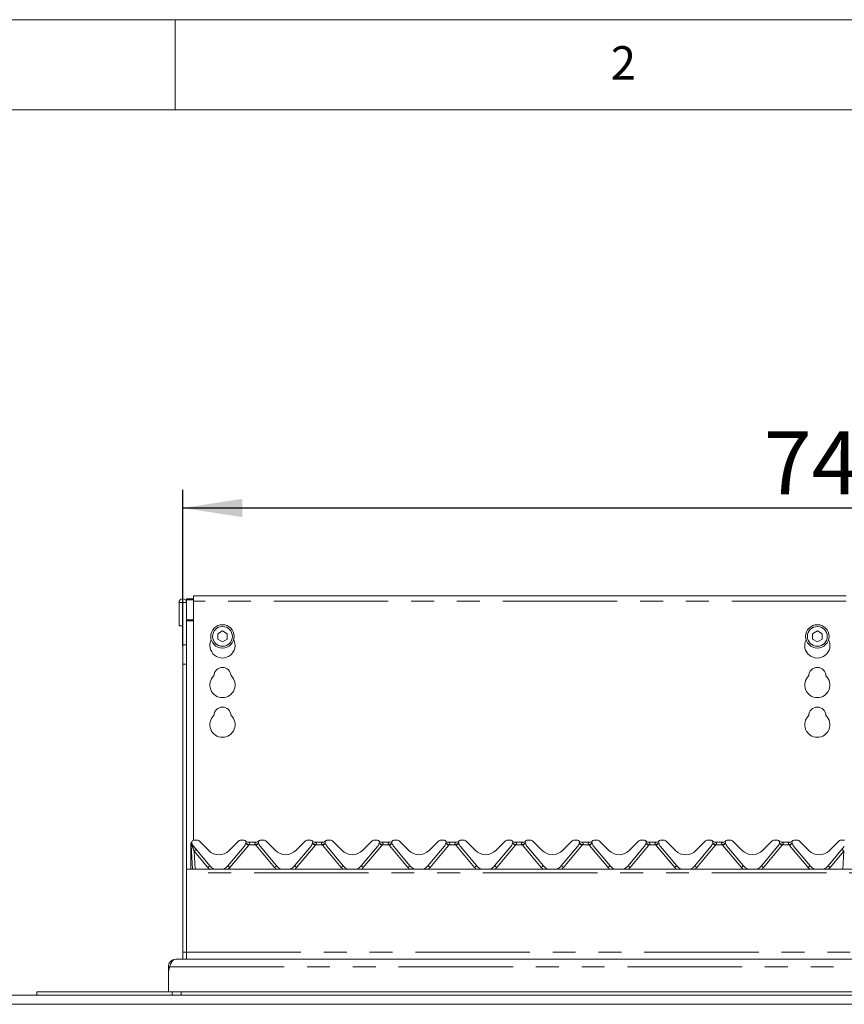
# Model space of a CAD drawing. Units: millimetres. Extents: x 5 to 415, y 5 to 292.
# Drawn here: x 51 to 97, y 237 to 292 of the extents above; entities that cross this region are included whole.
import ezdxf

# ---------------------------------------------------------------- set-up
doc = ezdxf.new("R2010")
doc.units = ezdxf.units.MM
doc.linetypes.add('PHANTOM', pattern=[12.7, 6.35, -1.27, 1.27, -1.27, 1.27, -1.27])
doc.layers.add('BEMAßUNG', color=96, linetype='Continuous')
doc.layers.add('SLD-0', color=179, linetype='Continuous')
doc.styles.add('SLDTEXTSTYLE0', font='TXT', dxfattribs={"width": 0.75})
doc.styles.add('SLDTEXTSTYLE4', font='TXT', dxfattribs={"width": 0.96})
doc.dimstyles.new('SLDDIMSTYLE0', dxfattribs={"dimtxt": 3.5, "dimasz": 3.302, "dimexe": 0, "dimexo": 0.0625, "dimgap": 0.875, "dimtad": 1, "dimdec": 0, "dimlfac": 12.5, "dimrnd": 1e-09, "dimzin": 12, "dimdsep": 46, "dimtxsty": 'SLDTEXTSTYLE0', "dimblk1": 'NONE', "dimblk2": 'NONE', "dimsah": 1, "dimcen": 0.09, "dimadec": 0, "dimazin": 3, "dimtfac": 1, "dimtofl": 0, "dimtmove": 0, "dimatfit": 3, "dimldrblk": 'NONE', "dimfxl": 0, "dimfrac": 2, "dimtolj": 1, "dimtzin": 12, "dimarcsym": 0})

# ---------------------------------------------------------------- blocks, each defined once
blk = doc.blocks.new('_D')
at = {"layer": 'BEMAßUNG'}
for p, q in [((60.43, 257.241), (60.43, 265.904)), ((134.43, 260.657), (134.43, 265.904)), ((60.43, 264.904), (134.43, 264.904))]:
    blk.add_line(p, q, dxfattribs=at)
for points in [[(60.43, 264.904), (63.732, 264.396), (63.732, 265.412)], [(134.43, 264.904), (131.128, 265.412), (131.128, 264.396)]]:
    blk.add_solid(points, dxfattribs=at)
at = {"layer": 'BEMAßUNG', "insert": (92.659, 269.154), "char_height": 3.5, "attachment_point": 1, "style": 'SLDTEXTSTYLE4'}
blk.add_mtext('740', dxfattribs=at)
blk = doc.blocks.new('_None')

msp = doc.modelspace()

# ---------------------------------------------------------------- linework, layer by layer
at = {"layer": 'SLD-0', "color": 179, "linetype": 'Continuous', "lineweight": 18}
for p, q in [((415, 292), (5, 292)), ((60, 287), (60, 292)), ((410, 287), (10, 287)), ((60.2201, 259.6575), (60.2201, 258.3625)), ((60.4201, 259.6575), (60.2201, 259.6575)), ((60.4201, 259.6575), (60.4201, 258.3625)), ((60.4301, 259.6575), (60.4201, 259.6575)), ((60.6301, 259.6575), (60.4301, 259.6575)), ((60.4301, 257.3018), (60.4301, 259.6575)), ((60.6301, 259.8542), (60.6301, 259.8025)), ((60.6301, 259.8542), (61.0301, 259.8542)), ((60.6301, 259.8025), (61.0301, 259.8025)), ((60.6301, 259.6575), (60.6301, 259.8025)), ((60.6301, 257.3018), (60.6301, 259.6575)), ((97.2301, 260.0291), (61.0301, 260.0291)), ((61.0301, 259.7291), (61.0301, 260.0291)), ((61.0301, 259.7291), (61.0301, 246.4625)), ((60.4201, 258.3625), (60.2201, 258.3625)), ((62.6301, 258.0793), (62.3701, 257.9292)), ((62.3701, 257.9292), (62.3701, 257.629)), ((62.8901, 257.9292), (62.6301, 258.0793)), ((62.8901, 257.629), (62.8901, 257.9292)), ((95.6301, 258.0793), (95.3701, 257.9292)), ((95.3701, 257.9292), (95.3701, 257.629)), ((95.8901, 257.9292), (95.6301, 258.0793)), ((95.8901, 257.629), (95.8901, 257.9292)), ((62.3701, 257.629), (62.6301, 257.4789)), ((62.6301, 257.4789), (62.8901, 257.629)), ((95.3701, 257.629), (95.6301, 257.4789)), ((95.6301, 257.4789), (95.8901, 257.629)), ((60.4301, 256.2411), (60.4301, 257.3018)), ((60.6301, 257.3018), (60.6301, 256.2411)), ((60.4301, 256.2411), (60.4301, 240.2625)), ((60.6301, 256.2411), (60.6301, 240.2625)), ((61.2573, 246.4625), (61.0222, 246.4625)), ((61.328, 246.4332), (61.8644, 245.8968)), ((62.9958, 245.8968), (63.5322, 246.4332)), ((63.838, 246.4625), (63.6029, 246.4625)), ((64.9573, 246.4625), (64.7222, 246.4625)), ((65.028, 246.4332), (65.5644, 245.8968)), ((66.6958, 245.8968), (67.2322, 246.4332)), ((67.538, 246.4625), (67.3029, 246.4625)), ((68.6573, 246.4625), (68.4222, 246.4625)), ((68.728, 246.4332), (69.2644, 245.8968)), ((70.3958, 245.8968), (70.9322, 246.4332)), ((71.238, 246.4625), (71.0029, 246.4625)), ((72.3573, 246.4625), (72.1222, 246.4625)), ((72.428, 246.4332), (72.9644, 245.8968)), ((74.0958, 245.8968), (74.6322, 246.4332)), ((74.938, 246.4625), (74.7029, 246.4625)), ((76.0573, 246.4625), (75.8222, 246.4625)), ((76.128, 246.4332), (76.6644, 245.8968)), ((77.7958, 245.8968), (78.3322, 246.4332)), ((78.638, 246.4625), (78.4029, 246.4625)), ((79.7573, 246.4625), (79.5222, 246.4625)), ((79.828, 246.4332), (80.3644, 245.8968)), ((81.4958, 245.8968), (82.0322, 246.4332)), ((82.338, 246.4625), (82.1029, 246.4625)), ((83.4573, 246.4625), (83.2222, 246.4625)), ((83.528, 246.4332), (84.0644, 245.8968)), ((85.1958, 245.8968), (85.7322, 246.4332)), ((86.038, 246.4625), (85.8029, 246.4625)), ((87.1573, 246.4625), (86.9222, 246.4625)), ((87.228, 246.4332), (87.7644, 245.8968)), ((88.8958, 245.8968), (89.4322, 246.4332)), ((89.738, 246.4625), (89.5029, 246.4625)), ((90.8573, 246.4625), (90.6222, 246.4625)), ((90.928, 246.4332), (91.4644, 245.8968)), ((92.5958, 245.8968), (93.1322, 246.4332)), ((93.438, 246.4625), (93.2029, 246.4625)), ((94.5573, 246.4625), (94.3222, 246.4625)), ((94.628, 246.4332), (95.1644, 245.8968)), ((96.2958, 245.8968), (96.8322, 246.4332)), ((97.138, 246.4625), (96.9029, 246.4625)), ((60.8801, 246.2175), (60.8801, 246.2583)), ((60.8801, 246.2053), (60.8801, 246.2175)), ((60.8801, 244.8625), (60.8801, 246.2053)), ((60.8878, 246.2158), (60.8857, 246.2563)), ((60.8893, 246.1868), (60.8878, 246.2158)), ((60.9587, 244.8625), (60.8893, 246.1868)), ((60.8905, 246.3132), (60.8931, 246.3194)), ((60.8931, 246.3194), (60.8936, 246.3204)), ((60.903, 246.3379), (60.926, 246.3897)), ((60.9054, 246.3389), (60.9255, 246.3878)), ((60.9288, 246.3269), (60.9286, 246.3273)), ((60.9343, 246.3068), (60.9298, 246.3236)), ((61.9322, 245.0447), (61.0343, 246.1148)), ((63.826, 246.1148), (62.928, 245.0447)), ((63.9304, 246.3236), (63.9259, 246.3068)), ((64.0616, 246.3625), (64.4986, 246.3625)), ((64.6288, 246.3269), (64.6286, 246.3273)), ((64.6343, 246.3068), (64.6298, 246.3236)), ((65.6322, 245.0447), (64.7343, 246.1148)), ((67.526, 246.1148), (66.628, 245.0447)), ((67.6304, 246.3236), (67.6259, 246.3068)), ((67.7616, 246.3625), (68.1986, 246.3625)), ((68.3343, 246.3068), (68.3298, 246.3236)), ((69.3322, 245.0447), (68.4343, 246.1148)), ((71.226, 246.1148), (70.328, 245.0447)), ((71.3304, 246.3236), (71.3259, 246.3068)), ((71.4616, 246.3625), (71.8986, 246.3625)), ((72.0343, 246.3068), (72.0298, 246.3236)), ((73.0322, 245.0447), (72.1343, 246.1148)), ((74.926, 246.1148), (74.028, 245.0447)), ((75.0304, 246.3236), (75.0259, 246.3068)), ((75.1616, 246.3625), (75.5986, 246.3625)), ((75.7288, 246.3269), (75.7286, 246.3273)), ((75.7343, 246.3068), (75.7298, 246.3236)), ((76.7322, 245.0447), (75.8343, 246.1148)), ((78.626, 246.1148), (77.728, 245.0447)), ((78.7304, 246.3236), (78.7259, 246.3068)), ((78.8616, 246.3625), (79.2986, 246.3625)), ((79.4288, 246.3269), (79.4286, 246.3273)), ((79.4343, 246.3068), (79.4298, 246.3236)), ((80.4322, 245.0447), (79.5343, 246.1148)), ((82.326, 246.1148), (81.428, 245.0447)), ((82.4304, 246.3236), (82.4259, 246.3068)), ((82.5616, 246.3625), (82.9986, 246.3625)), ((83.1288, 246.3269), (83.1286, 246.3273)), ((83.1343, 246.3068), (83.1298, 246.3236)), ((84.1322, 245.0447), (83.2343, 246.1148)), ((86.026, 246.1148), (85.128, 245.0447)), ((86.1304, 246.3236), (86.1259, 246.3068)), ((86.2616, 246.3625), (86.6986, 246.3625)), ((86.8343, 246.3068), (86.8298, 246.3236)), ((87.8322, 245.0447), (86.9343, 246.1148)), ((89.726, 246.1148), (88.828, 245.0447)), ((89.8304, 246.3236), (89.8259, 246.3068)), ((89.9616, 246.3625), (90.3986, 246.3625)), ((90.5288, 246.3269), (90.5286, 246.3273)), ((90.5343, 246.3068), (90.5298, 246.3236)), ((91.5322, 245.0447), (90.6343, 246.1148)), ((93.426, 246.1148), (92.528, 245.0447)), ((93.5304, 246.3236), (93.5259, 246.3068)), ((93.6616, 246.3625), (94.0986, 246.3625)), ((94.2288, 246.3269), (94.2286, 246.3273)), ((94.2343, 246.3068), (94.2298, 246.3236)), ((95.2322, 245.0447), (94.3343, 246.1148)), ((97.126, 246.1148), (96.228, 245.0447)), ((134.2301, 244.8625), (60.6301, 244.8625)), ((60.6301, 244.6575), (60.6301, 240.2625)), ((59.923, 239.8265), (60.0451, 239.8625)), ((60.0451, 239.8625), (134.8151, 239.8625)), ((60.4301, 239.8625), (60.4301, 240.2625)), ((60.6301, 240.2625), (60.6301, 239.8625)), ((59.6301, 239.4475), (59.7019, 239.4475)), ((59.6301, 239.2754), (59.6301, 239.4475)), ((59.6301, 239.2754), (59.6301, 239.0754)), ((59.6301, 239.0754), (59.6301, 238.0625)), ((48.6801, 237.8625), (146.1801, 237.8625)), ((52.3301, 237.8625), (52.3301, 238.0625)), ((52.3301, 238.0625), (59.8301, 238.0625)), ((59.8301, 238.0625), (60.3301, 238.0625)), ((60.3301, 237.8625), (60.3301, 238.0625)), ((60.3301, 238.0625), (134.5301, 238.0625)), ((146.1801, 237.3625), (48.6801, 237.3625))]:
    msp.add_line(p, q, dxfattribs=at)
at = {"layer": 'SLD-0', "color": 8, "linetype": 'PHANTOM', "lineweight": 18}
for p, q in [((97.2301, 259.7291), (61.0301, 259.7291)), ((61.0301, 258.6942), (60.6301, 258.6942)), ((60.6301, 258.6425), (61.0301, 258.6425)), ((60.4301, 257.3018), (60.6301, 257.3018)), ((60.6301, 256.2411), (60.4301, 256.2411)), ((60.9, 246.307), (60.9002, 246.3192)), ((60.9002, 246.3192), (60.902, 246.3326)), ((60.902, 246.3326), (60.9029, 246.3375)), ((60.9029, 246.3375), (60.903, 246.3379)), ((60.903, 246.3379), (60.903, 246.3379)), ((60.9286, 246.2054), (60.9055, 246.2819)), ((60.9333, 246.1852), (60.9286, 246.2054)), ((60.9337, 246.1835), (60.9333, 246.1852)), ((64.0678, 246.1801), (63.043, 244.9587)), ((64.4739, 246.2046), (64.0863, 246.2046)), ((65.5173, 244.9587), (64.4924, 246.1801)), ((67.7678, 246.1801), (66.743, 244.9587)), ((68.1739, 246.2046), (67.7863, 246.2046)), ((69.2173, 244.9587), (68.1924, 246.1801)), ((71.4678, 246.1801), (70.443, 244.9587)), ((71.8739, 246.2046), (71.4863, 246.2046)), ((72.9173, 244.9587), (71.8924, 246.1801)), ((75.1678, 246.1801), (74.143, 244.9587)), ((75.5739, 246.2046), (75.1863, 246.2046)), ((76.6173, 244.9587), (75.5924, 246.1801)), ((78.8678, 246.1801), (77.843, 244.9587)), ((79.2739, 246.2046), (78.8863, 246.2046)), ((80.3173, 244.9587), (79.2924, 246.1801)), ((82.5678, 246.1801), (81.543, 244.9587)), ((82.9739, 246.2046), (82.5863, 246.2046)), ((84.0173, 244.9587), (82.9924, 246.1801)), ((86.2678, 246.1801), (85.243, 244.9587)), ((86.6739, 246.2046), (86.2863, 246.2046)), ((87.7173, 244.9587), (86.6924, 246.1801)), ((89.9678, 246.1801), (88.943, 244.9587)), ((90.3739, 246.2046), (89.9863, 246.2046)), ((91.4173, 244.9587), (90.3924, 246.1801)), ((93.6678, 246.1801), (92.643, 244.9587)), ((94.0739, 246.2046), (93.6863, 246.2046)), ((95.1173, 244.9587), (94.0924, 246.1801)), ((61.8173, 244.9587), (61.0559, 245.8661)), ((61.0559, 245.8661), (61.1085, 244.8625)), ((97.1043, 245.8661), (96.343, 244.9587)), ((97.0517, 244.8625), (97.1043, 245.8661)), ((134.2301, 244.6575), (60.6301, 244.6575)), ((60.4301, 240.2625), (60.6301, 240.2625)), ((60.6301, 240.2625), (134.2301, 240.2625)), ((59.7019, 239.4475), (135.1583, 239.4475)), ((59.6503, 239.2754), (59.6301, 239.2754)), ((59.8301, 237.8625), (59.8301, 238.0625))]:
    msp.add_line(p, q, dxfattribs=at)
at = {"layer": 'SLD-0', "color": 179, "linetype": 'Continuous', "lineweight": 18}
for centre, radius in [((62.6301, 257.7791), 0.65), ((62.6301, 257.7791), 0.55), ((95.6301, 257.7791), 0.65), ((95.6301, 257.7791), 0.55)]:
    msp.add_circle(centre, radius, dxfattribs=at)
for centre, radius, start, end in [((60.4251, 259.6575), 0.205, 0.00015, 179.99985), ((62.6301, 257.2791), 0.7, 153.02695, 26.97305), ((95.6301, 257.2791), 0.7, 153.02694, 26.97306), ((62.6301, 255.5791), 0.475, 1.73422, 178.26578), ((95.6301, 255.5791), 0.475, 1.73422, 178.26578), ((62.6301, 255.0791), 0.7, 132.70787, 47.29213), ((95.6301, 255.0791), 0.7, 132.70787, 47.29213), ((62.6301, 253.3791), 0.475, 1.73422, 178.26578), ((95.6301, 253.3791), 0.475, 1.73422, 178.26578), ((62.6301, 252.8791), 0.7, 132.70787, 47.29213), ((95.6301, 252.8791), 0.7, 132.70787, 47.29213), ((61.0222, 246.3625), 0.1, 90, 200.58231), ((61.2573, 246.3625), 0.1, 45, 90.00006), ((63.6029, 246.3625), 0.1, 90, 134.99987), ((63.838, 246.3625), 0.1, 339.41769, 90), ((64.0616, 246.5625), 0.2, 221.81031, 270), ((64.4986, 246.5625), 0.2, 270, 318.18969), ((64.7222, 246.3625), 0.1, 90, 200.58231), ((64.9573, 246.3625), 0.1, 45, 90.00004), ((67.3029, 246.3625), 0.1, 90, 134.99985), ((67.538, 246.3625), 0.1, 339.41769, 90), ((67.7616, 246.5625), 0.2, 221.81031, 270), ((68.1986, 246.5625), 0.2, 270, 318.18969), ((68.4222, 246.3625), 0.1, 90, 200.58231), ((68.6573, 246.3625), 0.1, 45, 90.00001), ((71.0029, 246.3625), 0.1, 90, 134.99983), ((71.238, 246.3625), 0.1, 339.41769, 90), ((71.4616, 246.5625), 0.2, 221.81031, 270), ((71.8986, 246.5625), 0.2, 270, 318.18969), ((72.1222, 246.3625), 0.1, 90, 200.58231), ((72.3573, 246.3625), 0.1, 45, 89.99998), ((74.7029, 246.3625), 0.1, 90, 134.99981), ((74.938, 246.3625), 0.1, 339.41769, 89.99975), ((75.1616, 246.5625), 0.2, 221.81031, 270), ((75.5986, 246.5625), 0.2, 270, 318.18969), ((75.8222, 246.3625), 0.1, 90, 200.58231), ((76.0573, 246.3625), 0.1, 45.00017, 89.99995), ((78.4029, 246.3625), 0.1, 90, 134.99979), ((78.638, 246.3625), 0.1, 339.41769, 89.99973), ((78.8616, 246.5625), 0.2, 221.81031, 270), ((79.2986, 246.5625), 0.2, 270, 318.18969), ((79.5222, 246.3625), 0.1, 90.0002, 200.58231), ((79.7573, 246.3625), 0.1, 45.00015, 89.99993), ((82.1029, 246.3625), 0.1, 90, 134.99977), ((82.338, 246.3625), 0.1, 339.41769, 89.9997), ((82.5616, 246.5625), 0.2, 221.81031, 270), ((82.9986, 246.5625), 0.2, 270, 318.18969), ((83.2222, 246.3625), 0.1, 90.00017, 200.58219), ((83.4573, 246.3625), 0.1, 45.00013, 89.9999), ((85.8029, 246.3625), 0.1, 90, 134.99976), ((86.038, 246.3625), 0.1, 339.41769, 90.0001), ((86.2616, 246.5625), 0.2, 221.81031, 270), ((86.6986, 246.5625), 0.2, 270, 318.18969), ((86.9222, 246.3625), 0.1, 90.00014, 200.58231), ((87.1573, 246.3625), 0.1, 45.00011, 89.99987), ((89.5029, 246.3625), 0.1, 90, 134.99974), ((89.738, 246.3625), 0.1, 339.41769, 90.00007), ((89.9616, 246.5625), 0.2, 221.81031, 270), ((90.3986, 246.5625), 0.2, 270, 318.18969), ((90.6222, 246.3625), 0.1, 90.00012, 200.58221), ((90.8573, 246.3625), 0.1, 45.0001, 89.99984), ((93.2029, 246.3625), 0.1, 90, 134.99987), ((93.438, 246.3625), 0.1, 339.41769, 90.00004), ((93.6616, 246.5625), 0.2, 221.81031, 270), ((94.0986, 246.5625), 0.2, 270, 318.18969), ((94.3222, 246.3625), 0.1, 89.99998, 200.58231), ((94.5573, 246.3625), 0.1, 45.00015, 90.00003), ((96.9029, 246.3625), 0.1, 90, 134.99987), ((60.8912, 246.3132), 0.04, 15, 20.58231), ((61.4173, 246.4362), 0.5, 195, 220.00005), ((62.4301, 246.4625), 0.8, 225, 315), ((63.443, 246.4362), 0.5, 320, 344.99995), ((63.9691, 246.3132), 0.04, 159.41769, 165), ((64.5912, 246.3132), 0.04, 14.99986, 20.58231), ((65.1173, 246.4362), 0.5, 195, 220.00006), ((66.1301, 246.4625), 0.8, 224.99996, 315), ((67.143, 246.4362), 0.5, 320, 344.99995), ((67.6691, 246.3132), 0.04, 159.41769, 165), ((68.2912, 246.3132), 0.04, 14.99984, 20.58231), ((68.8173, 246.4362), 0.5, 195, 220.00006), ((69.8301, 246.4625), 0.8, 224.99996, 315), ((70.843, 246.4362), 0.5, 320, 344.99995), ((71.3691, 246.3132), 0.04, 159.41769, 165), ((71.9912, 246.3132), 0.04, 14.99983, 20.58231), ((72.5173, 246.4362), 0.5, 195, 220.00006), ((73.5301, 246.4625), 0.8, 224.99996, 315), ((74.543, 246.4362), 0.5, 320, 344.99995), ((75.0691, 246.3132), 0.04, 159.41769, 165), ((75.6912, 246.3132), 0.04, 14.99981, 20.58231), ((76.2173, 246.4362), 0.5, 195, 220.00007), ((77.2301, 246.4625), 0.8, 224.99997, 315), ((78.243, 246.4362), 0.5, 320, 344.99995), ((78.7691, 246.3132), 0.04, 159.41769, 165), ((79.3912, 246.3132), 0.04, 15, 20.58231), ((79.9173, 246.4362), 0.5, 195, 220.00007), ((80.9301, 246.4625), 0.8, 224.99997, 315), ((81.943, 246.4362), 0.5, 320, 344.99995), ((82.4691, 246.3132), 0.04, 159.41769, 165), ((83.0912, 246.3132), 0.04, 15, 20.58261), ((83.6173, 246.4362), 0.5, 195, 220.00007), ((84.6301, 246.4625), 0.8, 224.99997, 315), ((85.643, 246.4362), 0.5, 320, 344.99998), ((86.1691, 246.3132), 0.04, 159.41769, 165), ((86.7912, 246.3132), 0.04, 15, 20.58231), ((87.3173, 246.4362), 0.5, 195, 220.00002), ((88.3301, 246.4625), 0.8, 225.00001, 315), ((89.343, 246.4362), 0.5, 320, 344.99995), ((89.8691, 246.3132), 0.04, 159.41769, 165), ((90.4912, 246.3132), 0.04, 15, 20.58256), ((91.0173, 246.4362), 0.5, 195, 220.00003), ((92.0301, 246.4625), 0.8, 224.99999, 315), ((93.043, 246.4362), 0.5, 320, 344.99997), ((93.5691, 246.3132), 0.04, 159.41769, 165), ((94.1912, 246.3132), 0.04, 15, 20.58231), ((94.7173, 246.4362), 0.5, 195, 220.00003), ((95.7301, 246.4625), 0.8, 225, 315), ((62.4301, 245.4625), 0.65, 220, 247.38014), ((62.4301, 245.4625), 0.65, 292.61986, 319.99999), ((66.1301, 245.4625), 0.65, 220, 247.38014), ((66.1301, 245.4625), 0.65, 292.61986, 320), ((69.8301, 245.4625), 0.65, 220, 247.38014), ((69.8301, 245.4625), 0.65, 292.61986, 320), ((73.5301, 245.4625), 0.65, 220, 247.38014), ((73.5301, 245.4625), 0.65, 292.61986, 320), ((77.2301, 245.4625), 0.65, 220, 247.38014), ((77.2301, 245.4625), 0.65, 292.61986, 320.00001), ((80.9301, 245.4625), 0.65, 220, 247.38014), ((80.9301, 245.4625), 0.65, 292.61986, 320.00001), ((84.6301, 245.4625), 0.65, 220, 247.38014), ((84.6301, 245.4625), 0.65, 292.61986, 320.00001), ((88.3301, 245.4625), 0.65, 220, 247.38014), ((88.3301, 245.4625), 0.65, 292.61986, 320.00001), ((92.0301, 245.4625), 0.65, 220, 247.38014), ((92.0301, 245.4625), 0.65, 292.61986, 320), ((95.7301, 245.4625), 0.65, 220, 247.38014), ((95.7301, 245.4625), 0.65, 292.61986, 320), ((60.6301, 239.0754), 1, 158.15408, 180)]:
    msp.add_arc(centre, radius, start, end, dxfattribs=at)
at = {"layer": 'SLD-0', "color": 8, "linetype": 'PHANTOM', "lineweight": 18}
for centre, radius, start, end in [((60.8859, 246.2207), 0.00662, 209.49617, 264.43735), ((60.8857, 246.2115), 0.00834, 227.54094, 271.91827), ((60.9217, 246.2633), 0.0583, 234.49537, 276.84026), ((60.9209, 246.3132), 0.1303, 255.99803, 275.66039), ((60.7986, 246.29), 0.1551, 326.93526, 347.88891), ((60.783, 246.2784), 0.1769, 328.202, 348.36317), ((60.7823, 246.2779), 0.1784, 328.0548, 348.09893), ((63.2449, 243.2688), 3.3967, 127.70681, 130.12416), ((62.6544, 244.5352), 2.1687, 49.32826, 54.21737), ((63.0243, 244.688), 1.8515, 54.99803, 60.87234), ((63.838, 246.3729), 0.3, 320, 325.87092), ((65.3662, 244.9588), 1.5324, 118.51531, 125.61431), ((64.7222, 246.3729), 0.3, 214.12904, 220), ((65.9047, 244.5367), 2.1669, 125.78056, 130.67381), ((66.3544, 244.5352), 2.1687, 49.32826, 54.21737), ((66.7243, 244.688), 1.8515, 54.99803, 60.87234), ((67.538, 246.3729), 0.3, 320, 325.87093), ((69.0665, 244.9584), 1.5329, 118.51598, 125.61269), ((68.4222, 246.3729), 0.3, 214.12904, 220), ((69.6047, 244.5367), 2.1669, 125.78056, 130.67381), ((70.0544, 244.5352), 2.1687, 49.32826, 54.21737), ((70.4243, 244.688), 1.8515, 54.99803, 60.87234), ((71.238, 246.3729), 0.3, 320, 325.87093), ((72.7665, 244.9584), 1.5329, 118.51598, 125.61269), ((72.1222, 246.3729), 0.3, 214.12904, 220), ((73.3047, 244.5367), 2.1669, 125.78056, 130.67381), ((73.754, 244.5347), 2.1694, 49.32901, 54.21662), ((74.1244, 244.6881), 1.8513, 54.99795, 60.8729), ((74.938, 246.3729), 0.3, 320, 325.87094), ((76.4662, 244.9589), 1.5324, 118.51499, 125.61416), ((75.8222, 246.3729), 0.3, 214.12906, 219.99994), ((77.0062, 244.5347), 2.1694, 125.78338, 130.67099), ((77.454, 244.5347), 2.1694, 49.32902, 54.21662), ((77.8244, 244.6881), 1.8513, 54.99795, 60.8729), ((78.638, 246.3729), 0.3, 320, 325.87094), ((80.1662, 244.9589), 1.5324, 118.51499, 125.61416), ((79.5222, 246.3729), 0.3, 214.12907, 219.99994), ((80.7057, 244.5354), 2.1685, 125.78235, 130.67202), ((81.154, 244.5347), 2.1694, 49.32902, 54.21662), ((81.5244, 244.6881), 1.8513, 54.99795, 60.8729), ((82.338, 246.3729), 0.3, 320, 325.87095), ((83.8662, 244.9589), 1.5324, 118.51499, 125.61416), ((83.2222, 246.3729), 0.3, 214.12907, 219.99995), ((84.4057, 244.5354), 2.1685, 125.78235, 130.67202), ((84.8547, 244.5356), 2.1683, 49.32762, 54.21772), ((85.2244, 244.6881), 1.8513, 54.99795, 60.8729), ((86.038, 246.3729), 0.3, 320, 325.87096), ((87.5663, 244.9587), 1.5326, 118.51555, 125.61384), ((86.9222, 246.3729), 0.3, 214.12908, 219.99995), ((88.1057, 244.5353), 2.1686, 125.78249, 130.67188), ((88.5546, 244.5354), 2.1684, 49.32782, 54.21752), ((88.9244, 244.6881), 1.8514, 54.99812, 60.87274), ((89.738, 246.3729), 0.3, 320, 325.87096), ((91.2663, 244.9587), 1.5326, 118.51555, 125.61384), ((90.6222, 246.3729), 0.3, 214.12908, 219.99996), ((91.8057, 244.5353), 2.1686, 125.78249, 130.67188), ((92.2545, 244.5353), 2.1687, 49.32821, 54.21742), ((92.6244, 244.6881), 1.8514, 54.99809, 60.87276), ((93.438, 246.3729), 0.3, 320, 325.87097), ((94.9663, 244.9588), 1.5325, 118.51525, 125.6139), ((94.3222, 246.3729), 0.3, 214.12905, 220), ((95.2878, 244.812), 1.8167, 125.30863, 131.14574), ((94.9158, 243.2694), 3.3959, 49.87535, 52.29327), ((64.0063, 242.3614), 3.3967, 127.70681, 130.12416), ((62.4301, 245.4729), 0.8, 220, 229.73684), ((60.8555, 242.3633), 3.3943, 49.87425, 52.29328), ((62.4301, 245.4729), 0.8, 310.26316, 320), ((67.7063, 242.3614), 3.3967, 127.70681, 130.12416), ((66.1301, 245.4729), 0.8, 220, 229.73684), ((64.5555, 242.3633), 3.3943, 49.87425, 52.29328), ((66.1301, 245.4729), 0.8, 310.26316, 320), ((71.4063, 242.3614), 3.3967, 127.70681, 130.12416), ((69.8301, 245.4729), 0.8, 220, 229.73684), ((68.2484, 242.3546), 3.4055, 49.87824, 52.28929), ((69.8301, 245.4729), 0.8, 310.26316, 319.99996), ((75.1046, 242.3636), 3.394, 127.70622, 130.1255), ((73.5301, 245.4729), 0.8, 220.00004, 229.73684), ((71.9557, 242.3636), 3.394, 49.8745, 52.29378), ((73.5301, 245.4729), 0.8, 310.26316, 319.99996), ((78.8063, 242.3614), 3.3967, 127.70681, 130.12416), ((77.2301, 245.4729), 0.8, 219.99997, 229.73684), ((75.6557, 242.3636), 3.394, 49.8745, 52.29378), ((77.2301, 245.4729), 0.8, 310.26316, 319.99996), ((82.5063, 242.3614), 3.3967, 127.70681, 130.12416), ((80.9301, 245.4729), 0.8, 219.99997, 229.73684), ((79.3557, 242.3636), 3.394, 49.8745, 52.29378), ((80.9301, 245.4729), 0.8, 310.26316, 319.99996), ((86.2063, 242.3614), 3.3967, 127.70681, 130.12416), ((84.6301, 245.4729), 0.8, 219.99998, 229.73684), ((83.0543, 242.3619), 3.3961, 49.87544, 52.29321), ((84.6301, 245.4729), 0.8, 310.26316, 320), ((89.9054, 242.3625), 3.3953, 127.70651, 130.12483), ((88.3301, 245.4729), 0.8, 220.00001, 229.73684), ((86.7543, 242.3619), 3.3961, 49.87544, 52.29321), ((88.3301, 245.4729), 0.8, 310.26316, 320), ((93.6065, 242.3611), 3.3971, 127.70715, 130.1242), ((92.0301, 245.4729), 0.8, 220, 229.73684), ((90.4552, 242.363), 3.3947, 49.87497, 52.29369), ((92.0301, 245.4729), 0.8, 310.26316, 319.99999), ((97.2322, 242.4532), 3.2788, 127.66357, 130.16786), ((95.7301, 245.4729), 0.8, 220.00001, 229.73684), ((94.1546, 242.3622), 3.3957, 49.87529, 52.29336), ((95.7301, 245.4729), 0.8, 310.26316, 320)]:
    msp.add_arc(centre, radius, start, end, dxfattribs=at)
msp.add_ellipse((61.057, 245.8544), major_axis=(-0.1741, 0.4561), ratio=0.0065789, start_param=4.7355057, end_param=5.5161109, dxfattribs=at)
at = {"layer": 'SLD-0', "color": 179, "linetype": 'Continuous', "lineweight": 18}
for points, knots in [([(60.8801, 246.2583), (60.8809, 246.2702), (60.8825, 246.2924), (60.8921, 246.3191), (60.9002, 246.333), (60.903, 246.3379)], [0, 0, 0, 0, 0.42498, 0.7953306, 1, 1, 1, 1]), ([(60.8857, 246.2563), (60.8858, 246.2674), (60.8861, 246.2891), (60.8941, 246.317), (60.9022, 246.3326), (60.9054, 246.3389)], [0, 0, 0, 0, 0.38825679, 0.75405923, 1, 1, 1, 1]), ([(68.3293, 246.3254), (68.3291, 246.326), (68.3287, 246.327), (68.3286, 246.3272), (68.3286, 246.3273)], [0, 0, 0, 0, 0.5762189, 1, 1, 1, 1]), ([(72.0293, 246.3254), (72.0291, 246.326), (72.0287, 246.327), (72.0286, 246.3272), (72.0286, 246.3273)], [0, 0, 0, 0, 0.5762189, 1, 1, 1, 1]), ([(86.8293, 246.3254), (86.8291, 246.326), (86.8287, 246.327), (86.8286, 246.3272), (86.8286, 246.3273)], [0, 0, 0, 0, 0.5762044, 1, 1, 1, 1]), ([(60.0451, 239.8625), (59.9899, 239.8562), (59.8932, 239.8452), (59.7631, 239.7628), (59.6814, 239.6602), (59.6374, 239.548), (59.6326, 239.482), (59.6301, 239.4475)], [0, 0, 0, 0, 0.2679512, 0.4689942, 0.708238, 0.847592, 1, 1, 1, 1]), ([(59.7019, 239.4475), (59.719, 239.4965), (59.7513, 239.5894), (59.8059, 239.7025), (59.8609, 239.782), (59.9032, 239.8123), (59.923, 239.8265)], [0, 0, 0, 0, 0.2940589, 0.5580845, 0.7929545, 1, 1, 1, 1])]:
    msp.add_open_spline(points, degree=3, knots=knots, dxfattribs=at)
at = {"layer": 'SLD-0', "color": 8, "linetype": 'PHANTOM', "lineweight": 18}
for points, knots in [([(60.8857, 246.2563), (60.8862, 246.2599), (60.8874, 246.2675), (60.8964, 246.2762), (60.9038, 246.2808), (60.9055, 246.2819)], [0, 0, 0, 0, 0.4267273, 0.8720963, 1, 1, 1, 1]), ([(60.9055, 246.2819), (60.9055, 246.2819), (60.9055, 246.282), (60.9052, 246.2824), (60.9043, 246.287), (60.9016, 246.3005), (60.9026, 246.3202), (60.9045, 246.334), (60.9052, 246.3382), (60.9054, 246.3388), (60.9054, 246.3388), (60.9054, 246.3389), (60.9054, 246.3389)], [0, 0, 0, 0, 0.0000505, 0.0017921, 0.0165651, 0.1484205, 0.4541289, 0.7081814, 0.9197033, 0.9805334, 0.9960725, 1, 1, 1, 1]), ([(60.9055, 246.2819), (60.913, 246.2914), (60.9282, 246.3106), (60.9267, 246.3272), (60.9259, 246.3355)], [0, 0, 0, 0, 0.5000088, 1, 1, 1, 1]), ([(64.0616, 246.3625), (64.0625, 246.362), (64.0642, 246.3613), (64.0779, 246.3543), (64.1025, 246.3393), (64.1279, 246.3148), (64.1376, 246.2886), (64.1385, 246.2704), (64.1338, 246.2527), (64.1201, 246.2308), (64.1031, 246.2158), (64.0899, 246.2069), (64.0867, 246.2048), (64.0863, 246.2046)], [0, 0, 0, 0, 0.0909621, 0.1611332, 0.3371754, 0.5457307, 0.6288921, 0.6839221, 0.7593175, 0.8302423, 0.9596171, 0.995853, 1, 1, 1, 1]), ([(64.4739, 246.2046), (64.4608, 246.214), (64.4414, 246.2279), (64.4267, 246.2525), (64.4216, 246.271), (64.4224, 246.2862), (64.4298, 246.3095), (64.4508, 246.3341), (64.4781, 246.352), (64.4934, 246.3599), (64.4981, 246.3622), (64.4985, 246.3624), (64.4986, 246.3625)], [0, 0, 0, 0, 0.1689076, 0.2492565, 0.3029677, 0.3824997, 0.4247274, 0.6077633, 0.8032998, 0.9092853, 0.9613182, 1, 1, 1, 1]), ([(67.7616, 246.3625), (67.7625, 246.362), (67.7642, 246.3613), (67.7779, 246.3543), (67.8025, 246.3393), (67.8279, 246.3148), (67.8376, 246.2886), (67.8385, 246.2704), (67.8338, 246.2527), (67.8201, 246.2308), (67.8031, 246.2158), (67.7899, 246.2069), (67.7867, 246.2048), (67.7863, 246.2046)], [0, 0, 0, 0, 0.0909621, 0.1611332, 0.3371754, 0.5457307, 0.6288921, 0.6839221, 0.7593175, 0.8302423, 0.9596171, 0.995853, 1, 1, 1, 1]), ([(68.1739, 246.2046), (68.1608, 246.214), (68.1414, 246.2279), (68.1267, 246.2525), (68.1216, 246.271), (68.1224, 246.2862), (68.1298, 246.3095), (68.1508, 246.3341), (68.1781, 246.352), (68.1934, 246.3599), (68.1981, 246.3622), (68.1985, 246.3624), (68.1986, 246.3625)], [0, 0, 0, 0, 0.16890099, 0.24925048, 0.3029621, 0.3824948, 0.42472282, 0.60776016, 0.80329819, 0.90928456, 0.96131792, 1, 1, 1, 1]), ([(71.4616, 246.3625), (71.4625, 246.362), (71.4642, 246.3613), (71.4779, 246.3543), (71.5025, 246.3393), (71.5279, 246.3148), (71.5376, 246.2886), (71.5385, 246.2704), (71.5338, 246.2527), (71.5201, 246.2308), (71.5031, 246.2158), (71.4899, 246.2069), (71.4867, 246.2048), (71.4863, 246.2046)], [0, 0, 0, 0, 0.09096232, 0.16113355, 0.33717621, 0.54573195, 0.62889351, 0.6839237, 0.75931929, 0.83024962, 0.95961697, 0.99585302, 1, 1, 1, 1]), ([(71.8739, 246.2046), (71.8608, 246.214), (71.8414, 246.2279), (71.8267, 246.2525), (71.8216, 246.271), (71.8224, 246.2862), (71.8298, 246.3095), (71.8508, 246.3341), (71.8781, 246.352), (71.8934, 246.3599), (71.8981, 246.3622), (71.8985, 246.3624), (71.8986, 246.3625)], [0, 0, 0, 0, 0.16890099, 0.24925048, 0.3029621, 0.3824948, 0.42472282, 0.60776016, 0.80329819, 0.90928456, 0.96131792, 1, 1, 1, 1]), ([(75.1616, 246.3625), (75.1625, 246.362), (75.1642, 246.3613), (75.1779, 246.3543), (75.2025, 246.3393), (75.2279, 246.3148), (75.2376, 246.2886), (75.2385, 246.2704), (75.2338, 246.2527), (75.2201, 246.2308), (75.2031, 246.2158), (75.1899, 246.2069), (75.1867, 246.2048), (75.1863, 246.2046)], [0, 0, 0, 0, 0.0909625, 0.1611317, 0.3371718, 0.5457306, 0.6288923, 0.6839226, 0.7593183, 0.830246, 0.9596213, 0.995853, 1, 1, 1, 1]), ([(75.5739, 246.2046), (75.5608, 246.214), (75.5414, 246.2279), (75.5267, 246.2525), (75.5216, 246.271), (75.5224, 246.2862), (75.5298, 246.3095), (75.5508, 246.3341), (75.5781, 246.352), (75.5934, 246.3599), (75.5981, 246.3622), (75.5985, 246.3624), (75.5986, 246.3625)], [0, 0, 0, 0, 0.16890074, 0.24925012, 0.30296298, 0.38249538, 0.42472468, 0.60776174, 0.80329949, 0.90928345, 0.96131798, 1, 1, 1, 1]), ([(78.8616, 246.3625), (78.8625, 246.362), (78.8642, 246.3613), (78.8779, 246.3543), (78.9025, 246.3393), (78.9279, 246.3148), (78.9376, 246.2886), (78.9385, 246.2704), (78.9338, 246.2527), (78.9201, 246.2308), (78.9031, 246.2158), (78.8899, 246.2069), (78.8867, 246.2048), (78.8863, 246.2046)], [0, 0, 0, 0, 0.0909626, 0.1611319, 0.3371723, 0.5457314, 0.6288932, 0.6839234, 0.7593179, 0.8302458, 0.9596212, 0.995853, 1, 1, 1, 1]), ([(79.2739, 246.2046), (79.2608, 246.214), (79.2414, 246.2279), (79.2267, 246.2525), (79.2216, 246.271), (79.2224, 246.2862), (79.2298, 246.3095), (79.2508, 246.3341), (79.2781, 246.352), (79.2934, 246.3599), (79.2981, 246.3622), (79.2985, 246.3624), (79.2986, 246.3625)], [0, 0, 0, 0, 0.16890074, 0.24925012, 0.30296298, 0.38249538, 0.42472468, 0.60776174, 0.80329949, 0.90928345, 0.96131798, 1, 1, 1, 1]), ([(82.5616, 246.3625), (82.5625, 246.362), (82.5642, 246.3613), (82.5779, 246.3543), (82.6025, 246.3393), (82.6279, 246.3148), (82.6376, 246.2886), (82.6385, 246.2704), (82.6338, 246.2527), (82.6201, 246.2308), (82.6031, 246.2158), (82.5899, 246.2069), (82.5867, 246.2048), (82.5863, 246.2046)], [0, 0, 0, 0, 0.0909626, 0.1611319, 0.3371723, 0.5457314, 0.6288932, 0.6839234, 0.7593179, 0.8302458, 0.9596212, 0.995853, 1, 1, 1, 1]), ([(82.9739, 246.2046), (82.9608, 246.214), (82.9414, 246.2279), (82.9267, 246.2525), (82.9216, 246.271), (82.9224, 246.2862), (82.9298, 246.3095), (82.9508, 246.3341), (82.9781, 246.352), (82.9934, 246.3599), (82.9981, 246.3622), (82.9985, 246.3624), (82.9986, 246.3625)], [0, 0, 0, 0, 0.16890074, 0.24925012, 0.30296298, 0.38249538, 0.42472468, 0.60776174, 0.80329949, 0.90928345, 0.96131798, 1, 1, 1, 1]), ([(86.2616, 246.3625), (86.2625, 246.362), (86.2642, 246.3613), (86.2779, 246.3543), (86.3025, 246.3393), (86.3279, 246.3148), (86.3376, 246.2886), (86.3385, 246.2704), (86.3338, 246.2527), (86.3201, 246.2308), (86.3031, 246.2158), (86.2899, 246.2069), (86.2867, 246.2048), (86.2863, 246.2046)], [0, 0, 0, 0, 0.0909629, 0.1611312, 0.3371727, 0.5457316, 0.6288933, 0.6839235, 0.7593192, 0.8302456, 0.959619, 0.9958508, 1, 1, 1, 1]), ([(86.6739, 246.2046), (86.6608, 246.214), (86.6414, 246.2279), (86.6267, 246.2525), (86.6216, 246.271), (86.6224, 246.2862), (86.6298, 246.3095), (86.6508, 246.3341), (86.6781, 246.352), (86.6934, 246.3599), (86.6981, 246.3622), (86.6985, 246.3624), (86.6986, 246.3625)], [0, 0, 0, 0, 0.1689004, 0.2492509, 0.3029637, 0.382496, 0.4247252, 0.6077607, 0.803301, 0.9092836, 0.9613181, 1, 1, 1, 1]), ([(89.9616, 246.3625), (89.9625, 246.362), (89.9642, 246.3613), (89.9779, 246.3543), (90.0025, 246.3393), (90.0279, 246.3148), (90.0376, 246.2886), (90.0385, 246.2704), (90.0338, 246.2527), (90.0201, 246.2308), (90.0031, 246.2158), (89.9899, 246.2069), (89.9867, 246.2048), (89.9863, 246.2046)], [0, 0, 0, 0, 0.09096245, 0.16113167, 0.33717314, 0.54573188, 0.62889355, 0.68392372, 0.75931942, 0.83024578, 0.9596191, 0.99585301, 1, 1, 1, 1]), ([(90.3739, 246.2046), (90.3608, 246.214), (90.3414, 246.2279), (90.3267, 246.2525), (90.3216, 246.271), (90.3224, 246.2862), (90.3298, 246.3095), (90.3508, 246.3341), (90.3781, 246.352), (90.3934, 246.3599), (90.3981, 246.3622), (90.3985, 246.3624), (90.3986, 246.3625)], [0, 0, 0, 0, 0.1689023, 0.2492515, 0.3029642, 0.3824965, 0.4247256, 0.607761, 0.8033011, 0.9092837, 0.9613181, 1, 1, 1, 1]), ([(93.6616, 246.3625), (93.6625, 246.362), (93.6642, 246.3613), (93.6779, 246.3543), (93.7025, 246.3393), (93.7279, 246.3148), (93.7376, 246.2886), (93.7385, 246.2704), (93.7338, 246.2527), (93.7201, 246.2308), (93.7031, 246.2158), (93.6899, 246.2069), (93.6867, 246.2048), (93.6863, 246.2046)], [0, 0, 0, 0, 0.0909628, 0.1611315, 0.3371732, 0.5457322, 0.6288939, 0.6839241, 0.7593196, 0.8302467, 0.9596201, 0.9958519, 1, 1, 1, 1]), ([(94.0739, 246.2046), (94.0608, 246.214), (94.0414, 246.2279), (94.0267, 246.2525), (94.0216, 246.271), (94.0224, 246.2862), (94.0298, 246.3095), (94.0508, 246.3341), (94.0781, 246.352), (94.0934, 246.3599), (94.0981, 246.3622), (94.0985, 246.3624), (94.0986, 246.3625)], [0, 0, 0, 0, 0.1689006, 0.24925, 0.3029631, 0.3824956, 0.4247248, 0.6077606, 0.8033004, 0.9092837, 0.9613179, 1, 1, 1, 1])]:
    msp.add_open_spline(points, degree=3, knots=knots, dxfattribs=at)

# ---------------------------------------------------------------- texts
at = {"layer": 'SLD-0', "color": 179, "insert": (84.1667, 290.5294), "char_height": 1.8521, "attachment_point": 1, "style": 'SLDTEXTSTYLE0'}
msp.add_mtext('2', dxfattribs=at)
msp.add_mtext('2', dxfattribs=at)

# ---------------------------------------------------------------- dimensions: what is measured, and where the dimension line sits
at = {"layer": 'BEMAßUNG'}
dim = msp.add_linear_dim(base=(60.4301, 264.9044), p1=(134.4301, 259.6575), p2=(60.4301, 256.2411), dimstyle='SLDDIMSTYLE0', dxfattribs=at)
dim.commit()
dim.dimension.update_dxf_attribs({"geometry": '_D', "text_midpoint": (96.5383, 264.9044), "dimtype": 160})

doc.saveas('drawing.dxf')
